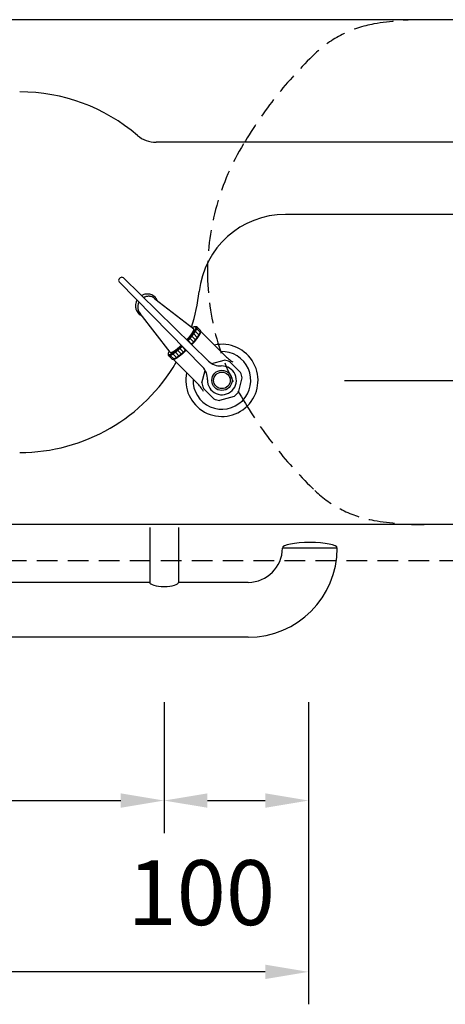
# Model space of a CAD drawing. Extents: x 11642 to 17959, y -17440 to -12985.
# Drawn here: x 14627 to 14922, y -14086 to -13403 of the extents above; entities that cross this region are included whole.
import ezdxf

# ---------------------------------------------------------------- set-up
doc = ezdxf.new("R2010")
doc.units = 0
doc.header["$LTSCALE"] = 4.5
doc.linetypes.add('HIDDEN2', pattern=[4.7625, 3.175, -1.5875])
doc.layers.get('DEFPOINTS').update_dxf_attribs({"linetype": 'CONTINUOUS'})
for name, color, linetype in [('P001', 131, 'CONTINUOUS'), ('P002', 181, 'CONTINUOUS'), ('P010', 101, 'CONTINUOUS'), ('P011', 151, 'CONTINUOUS'), ('P901', 135, 'CONTINUOUS'), ('P_2DIM', 6, 'CONTINUOUS')]:
    doc.layers.add(name, color=color, linetype=linetype)
doc.styles.add('BIGFONT', font='simplex.shx', dxfattribs={"bigfont": 'bigfont.shx'})
doc.dimstyles.new('DIMBIGFONT$0', dxfattribs={"dimscale": 15, "dimtxt": 3, "dimasz": 2, "dimexe": 1.5, "dimexo": 3, "dimgap": 0.75, "dimtad": 1, "dimdec": 1, "dimdsep": 46, "dimtxsty": 'BIGFONT', "dimsah": 1, "dimcen": 0, "dimclrt": 230, "dimadec": 1, "dimazin": 2, "dimtfac": 0.6, "dimtdec": 1, "dimtofl": 0, "dimtmove": 2, "dimatfit": 3, "dimfxl": 1, "dimtvp": 1, "dimtolj": 1, "dimarcsym": 0})
doc.dimstyles.new('DIMBIGFONT$2', dxfattribs={"dimscale": 15, "dimtxt": 3, "dimasz": 2, "dimexe": 1.5, "dimexo": 3, "dimgap": 0.75, "dimtad": 1, "dimdec": 1, "dimdsep": 46, "dimtxsty": 'BIGFONT', "dimcen": 0, "dimclrt": 230, "dimadec": 1, "dimazin": 2, "dimtfac": 0.6, "dimtdec": 1, "dimtofl": 0, "dimtmove": 0, "dimatfit": 3, "dimfxl": 1, "dimtvp": 1, "dimtolj": 1, "dimarcsym": 0})

# ---------------------------------------------------------------- blocks, each defined once
blk = doc.blocks.new('*D1')
at = {"layer": 'DEFPOINTS', "color": 0}
for p in [(13767.16, -13403.35), (14976.99, -13403.35), (14086.01, -13441.78), (13886.15, -13484.17), (13924.97, -13720.71)]:
    blk.add_point(p, dxfattribs=at)
at = {"layer": 'P_2DIM', "color": 0, "lineweight": -2}
blk.add_arc((14108.19, -13403.35), 236.3, 187.27911, 232.72089, dxfattribs=at)
at = {"layer": 'P_2DIM', "color": 0}
for points in [[(13878.79, -13432.98), (13868.81, -13433.61), (13871.9, -13403.35)], [(13962.3, -13595.54), (13967.84, -13587.21), (13990.04, -13607.99)]]:
    blk.add_solid(points, dxfattribs=at)
at = {"layer": 'P_2DIM', "color": 230, "insert": (13953.21, -13533.75), "char_height": 45, "attachment_point": 5, "rotation": 310.07582, "style": 'BIGFONT'}
blk.add_mtext('\\A1;60%%d', dxfattribs=at)
blk = doc.blocks.new('*D21')
at = {"layer": 'DEFPOINTS', "color": 0}
for p in [(14307.16, -13831.35), (14727.16, -13831.35), (14727.16, -13944.6)]:
    blk.add_point(p, dxfattribs=at)
at = {"layer": 'P_2DIM', "color": 0, "lineweight": -2}
for p, q in [((14307.16, -13876.35), (14307.16, -13967.1)), ((14727.16, -13876.35), (14727.16, -13967.1)), ((14337.16, -13944.6), (14697.16, -13944.6))]:
    blk.add_line(p, q, dxfattribs=at)
at = {"layer": 'P_2DIM', "color": 0}
for points in [[(14337.16, -13939.6), (14337.16, -13949.6), (14307.16, -13944.6)], [(14697.16, -13949.6), (14697.16, -13939.6), (14727.16, -13944.6)]]:
    blk.add_solid(points, dxfattribs=at)
at = {"layer": 'P_2DIM', "color": 230, "insert": (14517.16, -13910.85), "char_height": 45, "attachment_point": 5, "style": 'BIGFONT'}
blk.add_mtext('\\A1;420', dxfattribs=at)
blk = doc.blocks.new('*D22')
at = {"layer": 'DEFPOINTS', "color": 0}
for p in [(14727.16, -13831.35), (14827.16, -13831.35), (14827.16, -13944.6)]:
    blk.add_point(p, dxfattribs=at)
at = {"layer": 'P_2DIM', "color": 0, "lineweight": -2}
for p, q in [((14727.16, -13876.35), (14727.16, -13967.1)), ((14827.16, -13876.35), (14827.16, -13967.1)), ((14757.16, -13944.6), (14797.16, -13944.6))]:
    blk.add_line(p, q, dxfattribs=at)
at = {"layer": 'P_2DIM', "color": 0}
for points in [[(14757.16, -13939.6), (14757.16, -13949.6), (14727.16, -13944.6)], [(14797.16, -13949.6), (14797.16, -13939.6), (14827.16, -13944.6)]]:
    blk.add_solid(points, dxfattribs=at)
at = {"layer": 'P_2DIM', "color": 230, "insert": (14752.88, -14008.42), "char_height": 45, "attachment_point": 5, "style": 'BIGFONT'}
blk.add_mtext('\\A1;100', dxfattribs=at)
blk = doc.blocks.new('*D23')
at = {"layer": 'DEFPOINTS', "color": 0}
for p in [(13787.16, -13831.35), (14827.16, -13831.35), (13787.16, -14063.33)]:
    blk.add_point(p, dxfattribs=at)
at = {"layer": 'P_2DIM', "color": 0, "lineweight": -2}
for p, q in [((13787.16, -13876.35), (13787.16, -14085.83)), ((14827.16, -13876.35), (14827.16, -14085.83)), ((14797.16, -14063.33), (13817.16, -14063.33))]:
    blk.add_line(p, q, dxfattribs=at)
at = {"layer": 'P_2DIM', "color": 0}
for points in [[(13817.16, -14058.33), (13817.16, -14068.33), (13787.16, -14063.33)], [(14797.16, -14068.33), (14797.16, -14058.33), (14827.16, -14063.33)]]:
    blk.add_solid(points, dxfattribs=at)
at = {"layer": 'P_2DIM', "color": 230, "insert": (14307.16, -14029.58), "char_height": 45, "attachment_point": 5, "style": 'BIGFONT'}
blk.add_mtext('\\A1;1040', dxfattribs=at)
blk = doc.blocks.new('*D33')
at = {"layer": 'DEFPOINTS', "color": 0}
for p in [(14806.98, -13653.36), (14976.82, -13753.35), (15160.98, -13753.35)]:
    blk.add_point(p, dxfattribs=at)
at = {"layer": 'P_2DIM', "color": 0, "lineweight": -2}
for p, q in [((14851.98, -13653.36), (15183.48, -13653.36)), ((15160.98, -13683.36), (15160.98, -13723.35)), ((15021.82, -13753.35), (15183.48, -13753.35))]:
    blk.add_line(p, q, dxfattribs=at)
at = {"layer": 'P_2DIM', "color": 0}
for points in [[(15165.98, -13683.36), (15155.98, -13683.36), (15160.98, -13653.36)], [(15155.98, -13723.35), (15165.98, -13723.35), (15160.98, -13753.35)]]:
    blk.add_solid(points, dxfattribs=at)
at = {"layer": 'P_2DIM', "color": 230, "insert": (15220.04, -13700.22), "char_height": 45, "attachment_point": 5, "rotation": 90, "style": 'BIGFONT'}
blk.add_mtext('\\A1;100', dxfattribs=at)

msp = doc.modelspace()

# ---------------------------------------------------------------- linework, layer by layer
at = {"layer": 'P001'}
for p, q in [((14976.99, -13403.35), (13767.16, -13403.35)), ((15006.99, -13488.35), (14721.63, -13488.35)), ((15006.71, -13538.34), (14811.07, -13538.35)), ((14976.99, -13753.35), (13767.16, -13753.35))]:
    msp.add_line(p, q, dxfattribs=at)
for centre, radius, start, end in [((14627.16, -13578.35), 125, 49.34275, 90), ((14721.63, -13468.35), 20, 229.34275, 270), ((14811.07, -13598.35), 60, 90.00315, 173.79476), ((14627.16, -13578.35), 125, 342.24337, 353.79476), ((14627.16, -13578.35), 125, 270, 330.05216)]:
    msp.add_arc(centre, radius, start, end, dxfattribs=at)
at = {"layer": 'P002'}
for p, q in [((14717.16, -13755.35), (14717.16, -13793.35)), ((14737.16, -13755.35), (14737.16, -13793.35)), ((14847.05, -13769.65), (14809.05, -13769.65)), ((14717.16, -13793.35), (14317.16, -13793.35)), ((14785.35, -13793.35), (14737.16, -13793.35)), ((14785.35, -13831.35), (13827.16, -13831.35))]:
    msp.add_line(p, q, dxfattribs=at)
for radius in [61.7, 23.7]:
    msp.add_arc((14785.35, -13769.65), radius, 270, 0, dxfattribs=at)
for centre, major_axis, ratio in [((14828.05, -13769.65), (-19, 0), 0.210526), ((14727.16, -13793.35), (10, 0), 0.284451)]:
    msp.add_ellipse(centre, major_axis=major_axis, ratio=ratio, start_param=3.141593, end_param=6.283185, dxfattribs=at)
at = {"layer": 'P010'}
msp.add_arc((14767.16, -13653.36), 25, 167.6786, 102.31271, dxfattribs=at)
at = {"layer": 'P011'}
for p, q in [((14753.75, -13644.07), (14696.07, -13585.12)), ((14696.81, -13582.28), (14696.08, -13583.01)), ((14757.87, -13639.95), (14698.92, -13582.27)), ((14720.79, -13596.82), (14747.69, -13617.63)), ((14731.42, -13633.89), (14710.62, -13606.99)), ((14747.66, -13621.13), (14750.09, -13623.56)), ((14748.73, -13616.14), (14749.42, -13616.13)), ((14748.82, -13619.46), (14751.25, -13621.9)), ((14749.81, -13617.62), (14752.24, -13620.06)), ((14749.88, -13616.27), (14752.31, -13618.71)), ((14752.45, -13619.86), (14752.46, -13619.17)), ((14752.45, -13619.56), (14768.88, -13635.99)), ((14743.78, -13625.73), (14746.21, -13628.17)), ((14745.12, -13624.24), (14747.55, -13626.68)), ((14746.41, -13622.71), (14748.85, -13625.15)), ((14729.94, -13634.93), (14729.93, -13635.62)), ((14735.7, -13637.45), (14733.26, -13635.02)), ((14737.37, -13636.29), (14734.93, -13633.85)), ((14738.95, -13635.05), (14736.52, -13632.61)), ((14740.48, -13633.75), (14738.05, -13631.32)), ((14741.97, -13632.41), (14739.53, -13629.97)), ((14730.08, -13636.07), (14732.51, -13638.51)), ((14733.86, -13638.44), (14731.42, -13636)), ((14732.97, -13638.66), (14733.66, -13638.65)), ((14733.36, -13638.65), (14749.79, -13655.08)), ((14760.24, -13641.75), (14768.81, -13639.45)), ((14772.67, -13640.49), (14780.02, -13647.84)), ((14753.26, -13655.01), (14755.55, -13646.44)), ((14781.06, -13651.7), (14778.37, -13661.74)), ((14761.64, -13666.22), (14754.29, -13658.87)), ((14775.54, -13664.57), (14765.5, -13667.26))]:
    msp.add_line(p, q, dxfattribs=at)
for points in [[(14722.29, -13597.98, 0.081981), (14721.07, -13595.99, 0.214582), (14715.76, -13593.51, 0.036357), (14714.42, -13593.58, 0.051588), (14713.02, -13593.92, 0.042922), (14711.52, -13594.59)], [(14708.4, -13597.72, 0.072906), (14707.51, -13599.95, 0.047031), (14707.31, -13601.41, 0.040707), (14707.36, -13602.67, 0.045926), (14707.64, -13603.99, 0.060862), (14708.37, -13605.61, 0.060213), (14709.41, -13606.92)], [(14709.78, -13599.13, 0.042088), (14709.26, -13600.32, 0.030215), (14709.03, -13601.16, 0.024639), (14708.91, -13601.86, 0.025828), (14708.87, -13602.56, 0.025739), (14708.9, -13603.26, 0.026956), (14709, -13603.94, 0.029886), (14709.19, -13604.67, 0.037376), (14709.54, -13605.5, 0.065854), (14710.42, -13606.77, 0.013426), (14710.62, -13606.99)], [(14720.79, -13596.82, 0.133494), (14718.11, -13595.29, 0.02677), (14717.36, -13595.13, 0.029407), (14716.67, -13595.07, 0.02264), (14715.98, -13595.08, 0.028291), (14715.27, -13595.17, 0.021576), (14714.58, -13595.32, 0.032678), (14713.74, -13595.6, 0.025802), (14712.94, -13595.98)], [(14709.41, -13606.92, 0.101165), (14711.78, -13608.49)], [(14742.83, -13625.23, 0.002684), (14743.26, -13624.75, 0.002242), (14743.6, -13624.38, 0.002271), (14743.93, -13624, 0.001812), (14744.17, -13623.72, 0.0018), (14744.41, -13623.44, 0.00192), (14744.64, -13623.17, 0.001943), (14744.86, -13622.9, 0.001378), (14745, -13622.72, 0.001354), (14745.15, -13622.54, 0.001466), (14745.29, -13622.37, 0.001428), (14745.42, -13622.19, 0.001578), (14745.56, -13622.02, 0.001508), (14745.69, -13621.85, 0.001678), (14745.81, -13621.68, 0.001639), (14745.94, -13621.52, 0.001788), (14746.06, -13621.35, 0.001806), (14746.17, -13621.19, 0.001908), (14746.28, -13621.04, 0.001959), (14746.39, -13620.88, 0.002106), (14746.5, -13620.73, 0.001045), (14746.55, -13620.65, 0.002246), (14746.65, -13620.5, 0.002336), (14746.75, -13620.35, 0.001229), (14746.79, -13620.28, 0.001232), (14746.84, -13620.21, 0.001331), (14746.88, -13620.14, 0.001334), (14746.93, -13620.07, 0.001341), (14746.97, -13620, 0.001364), (14747.01, -13619.93, 0.001472), (14747.05, -13619.87, 0.001495), (14747.09, -13619.8, 0.001603), (14747.13, -13619.73, 0.001508), (14747.17, -13619.67, 0.001643), (14747.2, -13619.61, 0.001679), (14747.24, -13619.54, 0.001814), (14747.27, -13619.48, 0.00185), (14747.31, -13619.41, 0.001831), (14747.34, -13619.36, 0.001905), (14747.37, -13619.3, 0.002059), (14747.4, -13619.24, 0.002133), (14747.43, -13619.18, 0.002288), (14747.46, -13619.12, 0.002154), (14747.49, -13619.06, 0.002364), (14747.51, -13619.01, 0.002467), (14747.54, -13618.96, 0.002677), (14747.56, -13618.9, 0.00278), (14747.58, -13618.85, 0.002704), (14747.61, -13618.8, 0.002889), (14747.63, -13618.75, 0.003141), (14747.65, -13618.7, 0.003327), (14747.66, -13618.65, 0.003581), (14747.68, -13618.6, 0.003362), (14747.7, -13618.55, 0.003741), (14747.71, -13618.51, 0.003992), (14747.73, -13618.46, 0.004374), (14747.74, -13618.42, 0.004626), (14747.75, -13618.37, 0.004421), (14747.76, -13618.33, 0.004864), (14747.77, -13618.29, 0.005345), (14747.78, -13618.25, 0.005792), (14747.79, -13618.21, 0.006275), (14747.8, -13618.17, 0.005861), (14747.8, -13618.13, 0.006629), (14747.8, -13618.1, 0.00723), (14747.81, -13618.06, 0.00801), (14747.81, -13618.03, 0.008615), (14747.81, -13617.99, 0.008125), (14747.81, -13617.96, 0.009053), (14747.81, -13617.93, 0.010025), (14747.81, -13617.9, 0.010989), (14747.8, -13617.87, 0.011975), (14747.8, -13617.84, 0.011233), (14747.79, -13617.82, 0.012345), (14747.79, -13617.79, 0.013444), (14747.78, -13617.77, 0.014641), (14747.77, -13617.74, 0.015782), (14747.76, -13617.72, 0.03042), (14747.73, -13617.68, 0.016173), (14747.72, -13617.66, 0.016357), (14747.7, -13617.64, 0.017558), (14747.69, -13617.63)], [(14743.15, -13625.55, 0.003213), (14743.78, -13624.87, 0.002817), (14744.29, -13624.3, 0.002299), (14744.68, -13623.85, 0.001807), (14744.97, -13623.52, 0.00182), (14745.25, -13623.19, 0.00193), (14745.53, -13622.86, 0.001942), (14745.8, -13622.54, 0.002092), (14746.06, -13622.22, 0.001384), (14746.22, -13622.01, 0.001481), (14746.39, -13621.8, 0.001484), (14746.55, -13621.59, 0.001565), (14746.71, -13621.39, 0.001611), (14746.86, -13621.19, 0.001656), (14747.01, -13620.99, 0.001725), (14747.16, -13620.79, 0.001805), (14747.3, -13620.6, 0.001852), (14747.44, -13620.41, 0.001998), (14747.57, -13620.22, 0.000985), (14747.63, -13620.13, 0.002063), (14747.76, -13619.95, 0.00225), (14747.88, -13619.76, 0.001105), (14747.94, -13619.68, 0.001155), (14748, -13619.59, 0.001199), (14748.05, -13619.5, 0.001249), (14748.11, -13619.42, 0.001293), (14748.17, -13619.33, 0.001259), (14748.22, -13619.25, 0.00132), (14748.27, -13619.17, 0.00138), (14748.32, -13619.08, 0.001441), (14748.37, -13619, 0.0015), (14748.42, -13618.92, 0.001453), (14748.47, -13618.84, 0.001537), (14748.51, -13618.76, 0.00161), (14748.56, -13618.69, 0.001694), (14748.6, -13618.61, 0.001767), (14748.65, -13618.53, 0.001709), (14748.68, -13618.46, 0.001816), (14748.72, -13618.39, 0.001917), (14748.76, -13618.31, 0.002025), (14748.8, -13618.24, 0.002127), (14748.84, -13618.17, 0.002044), (14748.87, -13618.1, 0.002195), (14748.9, -13618.03, 0.002328), (14748.94, -13617.97, 0.002479), (14748.97, -13617.9, 0.002612), (14749, -13617.83, 0.002504), (14749.03, -13617.77, 0.00271), (14749.05, -13617.71, 0.002899), (14749.08, -13617.65, 0.003106), (14749.1, -13617.59, 0.003296), (14749.13, -13617.52, 0.003138), (14749.15, -13617.47, 0.00344), (14749.17, -13617.41, 0.003705), (14749.19, -13617.36, 0.004007), (14749.21, -13617.3, 0.004273), (14749.22, -13617.24, 0.00405), (14749.24, -13617.2, 0.004488), (14749.25, -13617.15, 0.004881), (14749.26, -13617.1, 0.005323), (14749.27, -13617.05, 0.005717), (14749.28, -13616.99, 0.005383), (14749.29, -13616.95, 0.006038), (14749.3, -13616.91, 0.006618), (14749.31, -13616.86, 0.007282), (14749.31, -13616.82, 0.007867), (14749.31, -13616.78, 0.007379), (14749.32, -13616.74, 0.008306), (14749.32, -13616.7, 0.009164), (14749.31, -13616.66, 0.010116), (14749.31, -13616.63, 0.010983), (14749.31, -13616.59, 0.010305), (14749.3, -13616.56, 0.011423), (14749.3, -13616.52, 0.012561), (14749.29, -13616.49, 0.013752), (14749.28, -13616.46, 0.014927), (14749.27, -13616.43, 0.014205), (14749.26, -13616.41, 0.014749), (14749.25, -13616.38, 0.015764), (14749.23, -13616.36, 0.01648), (14749.22, -13616.33, 0.102497), (14749.09, -13616.22, 0.014103), (14749.07, -13616.2, 0.018292), (14749.04, -13616.19, 0.011786), (14749.01, -13616.18, 0.01606), (14748.98, -13616.17, 0.009682), (14748.96, -13616.16, 0.015865), (14748.92, -13616.15, 0.00938), (14748.89, -13616.15, 0.013701), (14748.85, -13616.14, 0.007234), (14748.82, -13616.14, 0.011599), (14748.79, -13616.14, 0.006754), (14748.75, -13616.14, 0.011462), (14748.71, -13616.14, 0.005205), (14748.66, -13616.14, 0.009918), (14748.62, -13616.14, 0.003677), (14748.58, -13616.15, 0.00953), (14748.54, -13616.16, 0.003601), (14748.49, -13616.16, 0.008484), (14748.44, -13616.17, 0.002558), (14748.4, -13616.18, 0.007447), (14748.35, -13616.19, 0.002288), (14748.3, -13616.21, 0.007396), (14748.25, -13616.22, 0.001585), (14748.19, -13616.24, 0.006694), (14748.14, -13616.25, 0.000885), (14748.09, -13616.27, 0.006515), (14748.03, -13616.29, 0.000848), (14747.97, -13616.31, 0.006032), (14747.91, -13616.33, 0.000365), (14747.85, -13616.36, 0.00555), (14747.8, -13616.38, 0.000244), (14747.73, -13616.41, 0.005522), (14747.67, -13616.43, 0.002627), (14747.6, -13616.46, 0.002457), (14747.54, -13616.49, 0.002287), (14747.48, -13616.52, 0.002373), (14747.41, -13616.56, 0.002265), (14747.34, -13616.59, 0.002126), (14747.27, -13616.63, 0.002018), (14747.2, -13616.66, 0.001879), (14747.13, -13616.7, 0.001959), (14747.05, -13616.74, 0.001862), (14746.98, -13616.78, 0.001774), (14746.9, -13616.82, 0.001677), (14746.83, -13616.86, 0.00159), (14746.75, -13616.9)], [(14743.57, -13625.96, 0.003133), (14744.21, -13625.26, 0.002739), (14744.72, -13624.69, 0.002233), (14745.13, -13624.23, 0.001751), (14745.42, -13623.89, 0.001763), (14745.71, -13623.56, 0.001864), (14745.99, -13623.22, 0.001875), (14746.26, -13622.9, 0.002012), (14746.53, -13622.57, 0.001331), (14746.7, -13622.35, 0.00142), (14746.88, -13622.14, 0.001422), (14747.04, -13621.93, 0.001496), (14747.2, -13621.72, 0.001537), (14747.36, -13621.51, 0.001578), (14747.52, -13621.31, 0.001639), (14747.67, -13621.11, 0.001712), (14747.81, -13620.91, 0.001752), (14747.96, -13620.72, 0.001884), (14748.1, -13620.52, 0.001875), (14748.23, -13620.34, 0.00204), (14748.36, -13620.15, 0.002079), (14748.48, -13619.96, 0.001115), (14748.54, -13619.88, 0.001082), (14748.6, -13619.79, 0.002379), (14748.72, -13619.61, 0.001173), (14748.78, -13619.52, 0.001221), (14748.83, -13619.44, 0.001278), (14748.89, -13619.35, 0.001326), (14748.94, -13619.26, 0.001382), (14748.99, -13619.18, 0.001337), (14749.04, -13619.1, 0.001413), (14749.09, -13619.02, 0.001471), (14749.14, -13618.94, 0.001547), (14749.19, -13618.86, 0.001606), (14749.23, -13618.78, 0.001561), (14749.28, -13618.7, 0.001647), (14749.32, -13618.62, 0.001737), (14749.36, -13618.55, 0.001823), (14749.4, -13618.47, 0.001913), (14749.44, -13618.4, 0.00184), (14749.48, -13618.33, 0.001969), (14749.52, -13618.26, 0.002075), (14749.55, -13618.19, 0.002205), (14749.59, -13618.12, 0.00231), (14749.62, -13618.04, 0.002226), (14749.65, -13617.98, 0.002389), (14749.68, -13617.91, 0.002548), (14749.71, -13617.85, 0.002711), (14749.74, -13617.78, 0.00287), (14749.77, -13617.72, 0.002738), (14749.79, -13617.66, 0.002983), (14749.81, -13617.6, 0.00319), (14749.84, -13617.54, 0.003435), (14749.86, -13617.48, 0.003643), (14749.88, -13617.42, 0.003471), (14749.9, -13617.37, 0.003808), (14749.91, -13617.31, 0.00412), (14749.93, -13617.26, 0.004459), (14749.95, -13617.2, 0.004773), (14749.96, -13617.15, 0.004508), (14749.97, -13617.1, 0.005019), (14749.98, -13617.06, 0.005461), (14749.99, -13617.01, 0.005977), (14750, -13616.96, 0.006421), (14750.01, -13616.91, 0.006049), (14750.01, -13616.87, 0.006776), (14750.02, -13616.83, 0.007445), (14750.02, -13616.79, 0.008186), (14750.02, -13616.74, 0.00886), (14750.02, -13616.7, 0.008309), (14750.02, -13616.67, 0.009309), (14750.02, -13616.63, 0.010244), (14750.02, -13616.6, 0.01128), (14750.01, -13616.56, 0.012229), (14750, -13616.53, 0.011535), (14750, -13616.5, 0.012509), (14749.99, -13616.47, 0.013639), (14749.98, -13616.44, 0.014716), (14749.97, -13616.41, 0.015909), (14749.95, -13616.38, 0.030696), (14749.92, -13616.33, 0.032435), (14749.89, -13616.29, 0.051797), (14749.82, -13616.23, 0.014243), (14749.8, -13616.22, 0.031544), (14749.75, -13616.19, 0.0135), (14749.72, -13616.18, 0.016121), (14749.69, -13616.16, 0.011222), (14749.66, -13616.16, 0.013889), (14749.63, -13616.15, 0.009075), (14749.6, -13616.14, 0.013537), (14749.56, -13616.14, 0.008826), (14749.53, -13616.13, 0.011627), (14749.49, -13616.13, 0.006942), (14749.45, -13616.13, 0.009783), (14749.42, -13616.13)], [(14746.03, -13628.37, 0.00312), (14746.67, -13627.68, 0.002729), (14747.18, -13627.11, 0.002224), (14747.58, -13626.65, 0.001744), (14747.87, -13626.32, 0.001755), (14748.16, -13625.98, 0.001857), (14748.44, -13625.65, 0.001867), (14748.71, -13625.32, 0.002003), (14748.98, -13625, 0.001326), (14749.15, -13624.78, 0.001414), (14749.32, -13624.57, 0.001415), (14749.48, -13624.36, 0.001489), (14749.64, -13624.16, 0.001529), (14749.8, -13623.95, 0.00157), (14749.96, -13623.75, 0.001631), (14750.11, -13623.55, 0.001703), (14750.25, -13623.35, 0.001743), (14750.39, -13623.16, 0.001873), (14750.53, -13622.96, 0.001864), (14750.66, -13622.78, 0.002028), (14750.79, -13622.59, 0.002065), (14750.92, -13622.41, 0.001108), (14750.98, -13622.32, 0.001074), (14751.04, -13622.23, 0.002362), (14751.16, -13622.05, 0.001165), (14751.21, -13621.97, 0.001213), (14751.26, -13621.88, 0.001267), (14751.32, -13621.8, 0.001315), (14751.37, -13621.71, 0.00137), (14751.42, -13621.63, 0.001326), (14751.47, -13621.55, 0.0014), (14751.52, -13621.47, 0.001458), (14751.57, -13621.38, 0.001533), (14751.62, -13621.3, 0.001591), (14751.66, -13621.22, 0.001546), (14751.71, -13621.15, 0.001631), (14751.75, -13621.07, 0.001719), (14751.79, -13621, 0.001804), (14751.83, -13620.92, 0.001892), (14751.87, -13620.85, 0.00182), (14751.91, -13620.78, 0.001946), (14751.95, -13620.71, 0.002051), (14751.98, -13620.64, 0.002177), (14752.02, -13620.56, 0.002281), (14752.05, -13620.49, 0.002198), (14752.08, -13620.43, 0.002358), (14752.11, -13620.36, 0.002512), (14752.14, -13620.3, 0.002673), (14752.17, -13620.23, 0.002828), (14752.2, -13620.17, 0.0027), (14752.22, -13620.11, 0.002937), (14752.25, -13620.05, 0.003139), (14752.27, -13619.99, 0.003377), (14752.29, -13619.93, 0.00358), (14752.31, -13619.87, 0.003413), (14752.33, -13619.82, 0.003741), (14752.35, -13619.76, 0.004044), (14752.36, -13619.71, 0.004374), (14752.38, -13619.66, 0.004678), (14752.39, -13619.6, 0.004422), (14752.41, -13619.55, 0.004914), (14752.42, -13619.51, 0.005343), (14752.43, -13619.46, 0.00584), (14752.44, -13619.41, 0.006271), (14752.44, -13619.36, 0.00591), (14752.45, -13619.32, 0.006619), (14752.45, -13619.28, 0.007266), (14752.46, -13619.24, 0.007988), (14752.46, -13619.19, 0.00864), (14752.46, -13619.15, 0.008105), (14752.46, -13619.12, 0.009065), (14752.46, -13619.08, 0.00997), (14752.45, -13619.04, 0.010965), (14752.45, -13619.01, 0.011887), (14752.44, -13618.97, 0.011211), (14752.44, -13618.94, 0.012236), (14752.43, -13618.91, 0.013354), (14752.42, -13618.88, 0.014461), (14752.41, -13618.86, 0.015621), (14752.39, -13618.83, 0.030063), (14752.37, -13618.78, 0.015992), (14752.35, -13618.76, 0.01612), (14752.33, -13618.73, 0.017321), (14752.31, -13618.71)], [(14746.32, -13628.65, 0.002709), (14746.85, -13628.07, 0.002255), (14747.26, -13627.62, 0.002283), (14747.66, -13627.16, 0.002405), (14748.06, -13626.71, 0.001853), (14748.34, -13626.37, 0.001911), (14748.62, -13626.05, 0.001978), (14748.89, -13625.72, 0.001378), (14749.07, -13625.5, 0.0014), (14749.24, -13625.28, 0.001442), (14749.41, -13625.08, 0.00148), (14749.58, -13624.86, 0.001546), (14749.74, -13624.66, 0.001568), (14749.9, -13624.45, 0.00168), (14750.05, -13624.25, 0.001663), (14750.2, -13624.05, 0.0018), (14750.35, -13623.85, 0.00182), (14750.49, -13623.66, 0.001933), (14750.62, -13623.47, 0.002024), (14750.76, -13623.28, 0.001046), (14750.82, -13623.19, 0.001021), (14750.88, -13623.09, 0.002237), (14751.01, -13622.91, 0.002297), (14751.13, -13622.73, 0.00123), (14751.18, -13622.65, 0.001205), (14751.24, -13622.56, 0.00133), (14751.29, -13622.47, 0.001305), (14751.35, -13622.39, 0.00134), (14751.4, -13622.3, 0.001334), (14751.45, -13622.22, 0.001469), (14751.5, -13622.14, 0.001463), (14751.55, -13622.06, 0.001599), (14751.6, -13621.97, 0.001476), (14751.65, -13621.9, 0.001638), (14751.69, -13621.82, 0.001646), (14751.73, -13621.74, 0.001808), (14751.78, -13621.67, 0.001815), (14751.82, -13621.59, 0.001824), (14751.86, -13621.52, 0.001869), (14751.9, -13621.44, 0.00205), (14751.94, -13621.37, 0.002096), (14751.97, -13621.3, 0.002278), (14752.01, -13621.23, 0.002117), (14752.04, -13621.16, 0.002353), (14752.07, -13621.09, 0.002427), (14752.1, -13621.03, 0.002664), (14752.13, -13620.96, 0.002738), (14752.16, -13620.89, 0.00269), (14752.19, -13620.83, 0.002849), (14752.22, -13620.77, 0.003128), (14752.24, -13620.71, 0.003288), (14752.26, -13620.65, 0.003568), (14752.29, -13620.59, 0.003322), (14752.31, -13620.53, 0.003727), (14752.32, -13620.48, 0.003952), (14752.34, -13620.42, 0.00436), (14752.36, -13620.37, 0.004586), (14752.37, -13620.31, 0.004407), (14752.39, -13620.27, 0.004836), (14752.4, -13620.22, 0.005349), (14752.41, -13620.17, 0.00578), (14752.42, -13620.12, 0.006293), (14752.43, -13620.07, 0.005843), (14752.44, -13620.03, 0.006642), (14752.44, -13619.98, 0.007233), (14752.44, -13619.94, 0.008057), (14752.45, -13619.9, 0.008665), (14752.45, -13619.86)], [(14729.93, -13635.62, 0.008117), (14729.93, -13635.65, 0.009063), (14729.93, -13635.69, 0.010046), (14729.93, -13635.73, 0.011041), (14729.94, -13635.77, 0.012054), (14729.94, -13635.8, 0.011306), (14729.95, -13635.83, 0.012458), (14729.96, -13635.87, 0.013607), (14729.97, -13635.9, 0.014842), (14729.98, -13635.93, 0.016028), (14729.99, -13635.96, 0.030831), (14730.02, -13636.01, 0.016449), (14730.04, -13636.03, 0.016627), (14730.06, -13636.05, 0.017916), (14730.08, -13636.07)], [(14730.7, -13632.96, 0.001545), (14730.66, -13633.03, 0.001632), (14730.62, -13633.1, 0.001718), (14730.58, -13633.17, 0.001805), (14730.54, -13633.25, 0.001892), (14730.5, -13633.32, 0.001822), (14730.47, -13633.39, 0.001947), (14730.43, -13633.45, 0.002053), (14730.4, -13633.52, 0.002177), (14730.36, -13633.59, 0.002283), (14730.33, -13633.66, 0.002198), (14730.3, -13633.72, 0.00236), (14730.27, -13633.78, 0.002513), (14730.24, -13633.84, 0.002675), (14730.22, -13633.91, 0.002828), (14730.19, -13633.97, 0.002702), (14730.17, -13634.03, 0.002937), (14730.14, -13634.09, 0.003142), (14730.12, -13634.14, 0.003378), (14730.1, -13634.2, 0.003583), (14730.08, -13634.26, 0.003413), (14730.06, -13634.31, 0.003743), (14730.05, -13634.36, 0.004044), (14730.03, -13634.41, 0.004376), (14730.01, -13634.46, 0.004679), (14730, -13634.52, 0.004424), (14729.99, -13634.56, 0.004915), (14729.98, -13634.61, 0.005345), (14729.97, -13634.65, 0.00584), (14729.96, -13634.7, 0.006273), (14729.95, -13634.75, 0.005911), (14729.95, -13634.79, 0.006621), (14729.94, -13634.83, 0.007266), (14729.94, -13634.87, 0.007989), (14729.94, -13634.91, 0.008638), (14729.94, -13634.95, 0.008106), (14729.94, -13634.98, 0.009063), (14729.94, -13635.02, 0.009969), (14729.94, -13635.05, 0.010961), (14729.95, -13635.09, 0.011883), (14729.95, -13635.12, 0.011207), (14729.96, -13635.15, 0.012231), (14729.97, -13635.18, 0.013346), (14729.98, -13635.21, 0.014451), (14729.99, -13635.24, 0.015607), (14730, -13635.26, 0.030042), (14730.03, -13635.31, 0.015977), (14730.05, -13635.33, 0.016107), (14730.06, -13635.35, 0.017302), (14730.08, -13635.37)], [(14730.08, -13635.37, 0.017032), (14730.1, -13635.39, 0.016312), (14730.12, -13635.41, 0.031188), (14730.17, -13635.44, 0.014318), (14730.19, -13635.45, 0.016227), (14730.22, -13635.46, 0.013785), (14730.25, -13635.48, 0.013975), (14730.27, -13635.48, 0.011575), (14730.3, -13635.49, 0.011846), (14730.33, -13635.5, 0.01123), (14730.37, -13635.51, 0.011599), (14730.4, -13635.51, 0.00932), (14730.43, -13635.51, 0.009706), (14730.47, -13635.51, 0.007461), (14730.5, -13635.52, 0.009283), (14730.54, -13635.51, 0.007344), (14730.58, -13635.51, 0.007913), (14730.62, -13635.51, 0.005978), (14730.66, -13635.51, 0.006559), (14730.7, -13635.5, 0.005631), (14730.75, -13635.49, 0.006488), (14730.8, -13635.48, 0.004704), (14730.84, -13635.47, 0.005563), (14730.89, -13635.46, 0.003783), (14730.93, -13635.45, 0.005327), (14730.99, -13635.44, 0.003735), (14731.04, -13635.42, 0.004693), (14731.09, -13635.41, 0.003102), (14731.14, -13635.39, 0.004062), (14731.19, -13635.37, 0.002941), (14731.25, -13635.35, 0.004026), (14731.31, -13635.33, 0.0025), (14731.36, -13635.31, 0.003585), (14731.42, -13635.29, 0.00206), (14731.48, -13635.27, 0.003476), (14731.54, -13635.24, 0.002033), (14731.6, -13635.21, 0.003161), (14731.67, -13635.18, 0.001718), (14731.73, -13635.15, 0.002846), (14731.79, -13635.13, 0.001641), (14731.86, -13635.09, 0.002825), (14731.93, -13635.06, 0.00141), (14731.99, -13635.02, 0.002594), (14732.06, -13634.99, 0.001179), (14732.13, -13634.95, 0.002539), (14732.2, -13634.92, 0.001163), (14732.27, -13634.88, 0.002366), (14732.35, -13634.84, 0.00099), (14732.42, -13634.8, 0.002193), (14732.49, -13634.75, 0.000949), (14732.57, -13634.71, 0.002179), (14732.65, -13634.66, 0.000817), (14732.72, -13634.62, 0.002047), (14732.8, -13634.57, 0.000684), (14732.88, -13634.52, 0.002017), (14732.96, -13634.47, 0.000674), (14733.04, -13634.42, 0.001913), (14733.12, -13634.37, 0.00057), (14733.2, -13634.32, 0.00181), (14733.28, -13634.27, 0.001722), (14733.46, -13634.15, 0.00172), (14733.54, -13634.1, 0.000466), (14733.63, -13634.04, 0.001639), (14733.71, -13633.98, 0.001487), (14733.89, -13633.86, 0.00254), (14734.07, -13633.73, 0.001276), (14734.25, -13633.6, 0.002402), (14734.44, -13633.47, 0.001113), (14734.63, -13633.33, 0.002277), (14734.82, -13633.19, 0.001014), (14735.01, -13633.04, 0.002138), (14735.21, -13632.89, 0.000922), (14735.41, -13632.74, 0.002028), (14735.6, -13632.59, 0.000838), (14735.81, -13632.42, 0.001961), (14736.01, -13632.26, 0.000744), (14736.22, -13632.09, 0.002545), (14736.53, -13631.84, 0.001274), (14736.85, -13631.57, 0.002407), (14737.17, -13631.3, 0.001164), (14737.49, -13631.03, 0.002313), (14737.81, -13630.74, 0.001617), (14738.25, -13630.36, 0.00329), (14738.8, -13629.86, 0.002002), (14739.35, -13629.35)], [(14730.08, -13636.07, 0.017123), (14730.1, -13636.09, 0.016392), (14730.12, -13636.11, 0.031326), (14730.17, -13636.14, 0.014367), (14730.19, -13636.16, 0.016304), (14730.22, -13636.17, 0.013831), (14730.25, -13636.18, 0.014026), (14730.28, -13636.19, 0.011595), (14730.31, -13636.2, 0.011873), (14730.34, -13636.21, 0.011243), (14730.37, -13636.21, 0.011627), (14730.41, -13636.22, 0.009321), (14730.44, -13636.22, 0.009721), (14730.48, -13636.22, 0.00745), (14730.52, -13636.22, 0.009294), (14730.56, -13636.22, 0.007334), (14730.6, -13636.22, 0.007919), (14730.64, -13636.22, 0.005963), (14730.68, -13636.21, 0.00656), (14730.73, -13636.21, 0.005614), (14730.77, -13636.2, 0.00649), (14730.82, -13636.19, 0.004685), (14730.87, -13636.18, 0.005564), (14730.92, -13636.17, 0.003764), (14730.97, -13636.16, 0.005327), (14731.02, -13636.14, 0.003716), (14731.08, -13636.13, 0.004693), (14731.13, -13636.11, 0.003083), (14731.18, -13636.09, 0.004062), (14731.24, -13636.07, 0.002923), (14731.3, -13636.05, 0.004027), (14731.36, -13636.03, 0.002482), (14731.42, -13636.01, 0.003587), (14731.48, -13635.98, 0.002043), (14731.54, -13635.96, 0.003478), (14731.6, -13635.93, 0.002016), (14731.67, -13635.9, 0.003163), (14731.73, -13635.87, 0.001701), (14731.8, -13635.84, 0.002849), (14731.86, -13635.81, 0.001625), (14731.93, -13635.78, 0.002828), (14732, -13635.74, 0.001394), (14732.07, -13635.71, 0.002597), (14732.15, -13635.67, 0.001164), (14732.22, -13635.63, 0.002543), (14732.29, -13635.59, 0.001148), (14732.37, -13635.55, 0.00237), (14732.44, -13635.51, 0.000975), (14732.52, -13635.47, 0.002198), (14732.59, -13635.42, 0.000935), (14732.68, -13635.37, 0.002184), (14732.76, -13635.33, 0.000803), (14732.84, -13635.28, 0.002052), (14732.92, -13635.23, 0.000671), (14733, -13635.18, 0.002022), (14733.08, -13635.13, 0.00066), (14733.17, -13635.07, 0.001919), (14733.25, -13635.02, 0.000557), (14733.34, -13634.97, 0.001817), (14733.42, -13634.91, 0.001706), (14733.6, -13634.79, 0.001727), (14733.69, -13634.73, 0.000453), (14733.78, -13634.67, 0.001646), (14733.87, -13634.61, 0.001472), (14734.06, -13634.48, 0.002545), (14734.25, -13634.35, 0.001262), (14734.44, -13634.22, 0.002408), (14734.63, -13634.07, 0.0011), (14734.83, -13633.93, 0.002283), (14735.03, -13633.78, 0.001001), (14735.23, -13633.63, 0.002145), (14735.43, -13633.47, 0.00091), (14735.64, -13633.31, 0.002036), (14735.85, -13633.15, 0.000827), (14736.06, -13632.98, 0.00197), (14736.27, -13632.81, 0.000733), (14736.49, -13632.63, 0.002554), (14736.82, -13632.37, 0.001264), (14737.15, -13632.09, 0.002417), (14737.48, -13631.81, 0.001155), (14737.82, -13631.52, 0.002324), (14738.15, -13631.22, 0.001609), (14738.61, -13630.82, 0.003303), (14739.18, -13630.3, 0.001998), (14739.76, -13629.77)], [(14731.43, -13633.89, 0.017339), (14731.44, -13633.9, 0.016583), (14731.46, -13633.92, 0.031654), (14731.5, -13633.95, 0.014484), (14731.52, -13633.96, 0.016487), (14731.54, -13633.97, 0.013941), (14731.57, -13633.98, 0.014149), (14731.59, -13633.99, 0.011644), (14731.62, -13633.99, 0.011936), (14731.64, -13634, 0.011274), (14731.67, -13634, 0.011692), (14731.7, -13634.01, 0.009322), (14731.73, -13634.01, 0.009756), (14731.76, -13634.01, 0.007422), (14731.79, -13634.01, 0.009318), (14731.83, -13634.01, 0.007308), (14731.86, -13634.01, 0.007933), (14731.9, -13634, 0.005926), (14731.93, -13634, 0.006564), (14731.97, -13634, 0.005573), (14732.01, -13633.99, 0.006494), (14732.05, -13633.98, 0.004642), (14732.09, -13633.97, 0.005566), (14732.13, -13633.96, 0.003718), (14732.17, -13633.95, 0.005328), (14732.22, -13633.94, 0.003671), (14732.26, -13633.93, 0.004695), (14732.31, -13633.91, 0.003038), (14732.35, -13633.9, 0.004064), (14732.4, -13633.88, 0.002878), (14732.45, -13633.86, 0.00403), (14732.5, -13633.85, 0.002439), (14732.55, -13633.83, 0.003591), (14732.6, -13633.81, 0.002001), (14732.65, -13633.78, 0.003482), (14732.7, -13633.76, 0.001974), (14732.76, -13633.74, 0.003169), (14732.81, -13633.71, 0.001661), (14732.87, -13633.69, 0.002856), (14732.92, -13633.66, 0.001585), (14732.98, -13633.63, 0.002836), (14733.04, -13633.6, 0.001356), (14733.1, -13633.57, 0.002607), (14733.16, -13633.54, 0.001128), (14733.22, -13633.51, 0.002553), (14733.28, -13633.47, 0.001111), (14733.34, -13633.44, 0.002381), (14733.41, -13633.4, 0.00094), (14733.47, -13633.37, 0.00221), (14733.53, -13633.33, 0.0009), (14733.6, -13633.29, 0.002197), (14733.67, -13633.25, 0.000769), (14733.74, -13633.21, 0.002066), (14733.8, -13633.17, 0.000639), (14733.87, -13633.13, 0.002036), (14733.94, -13633.08, 0.000628), (14734.01, -13633.04, 0.001934), (14734.08, -13632.99, 0.000526), (14734.16, -13632.95, 0.001833), (14734.23, -13632.9, 0.001667), (14734.38, -13632.8, 0.001744), (14734.45, -13632.75, 0.000423), (14734.53, -13632.7, 0.001663), (14734.6, -13632.65, 0.001436), (14734.76, -13632.54, 0.002558), (14734.91, -13632.43, 0.001228), (14735.07, -13632.31, 0.002422), (14735.24, -13632.2, 0.001068), (14735.4, -13632.08, 0.002299), (14735.57, -13631.95, 0.00097), (14735.74, -13631.82, 0.002163), (14735.91, -13631.69, 0.00088), (14736.08, -13631.55, 0.002056), (14736.25, -13631.42, 0.000798), (14736.43, -13631.27, 0.00199), (14736.61, -13631.13, 0.000707), (14736.79, -13630.98, 0.002574), (14737.06, -13630.76, 0.001238), (14737.34, -13630.53, 0.002441), (14737.61, -13630.29, 0.001132), (14737.9, -13630.05, 0.00235), (14738.18, -13629.8, 0.00159), (14738.56, -13629.46, 0.003336), (14739.03, -13629.03)], [(14732.51, -13638.51, 0.017086), (14732.53, -13638.53, 0.01636), (14732.56, -13638.55, 0.031271), (14732.6, -13638.58, 0.014348), (14732.63, -13638.59, 0.016273), (14732.66, -13638.61, 0.013813), (14732.68, -13638.62, 0.014005), (14732.71, -13638.63, 0.011587), (14732.74, -13638.64, 0.011862), (14732.77, -13638.64, 0.011238), (14732.81, -13638.65, 0.011616), (14732.84, -13638.65, 0.00932), (14732.88, -13638.66, 0.009715), (14732.92, -13638.66, 0.007455), (14732.95, -13638.66, 0.009289), (14732.99, -13638.66, 0.007338), (14733.04, -13638.66, 0.007916), (14733.08, -13638.65, 0.005969), (14733.12, -13638.65, 0.00656), (14733.16, -13638.64, 0.005621), (14733.21, -13638.64, 0.006489), (14733.26, -13638.63, 0.004693), (14733.31, -13638.62, 0.005563), (14733.35, -13638.61, 0.003772), (14733.4, -13638.59, 0.005327), (14733.46, -13638.58, 0.003724), (14733.51, -13638.56, 0.004693), (14733.56, -13638.55, 0.003091), (14733.62, -13638.53, 0.004062), (14733.67, -13638.51, 0.00293), (14733.73, -13638.49, 0.004027), (14733.79, -13638.47, 0.002489), (14733.85, -13638.45, 0.003586), (14733.91, -13638.42, 0.00205), (14733.97, -13638.4, 0.003477), (14734.03, -13638.37, 0.002023), (14734.1, -13638.34, 0.003162), (14734.16, -13638.31, 0.001708), (14734.23, -13638.28, 0.002848), (14734.29, -13638.25, 0.001631), (14734.36, -13638.22, 0.002827), (14734.44, -13638.18, 0.001401), (14734.51, -13638.15, 0.002596), (14734.58, -13638.11, 0.00117), (14734.65, -13638.07, 0.002541), (14734.72, -13638.03, 0.001154), (14734.8, -13637.99, 0.002368), (14734.87, -13637.95, 0.000981), (14734.95, -13637.91, 0.002196), (14735.02, -13637.86, 0.000941), (14735.1, -13637.82, 0.002182), (14735.19, -13637.77, 0.000808), (14735.27, -13637.72, 0.00205), (14735.35, -13637.67, 0.000676), (14735.43, -13637.62, 0.00202), (14735.51, -13637.57, 0.000666), (14735.6, -13637.52, 0.001917), (14735.68, -13637.46, 0.000563), (14735.77, -13637.41, 0.001814), (14735.85, -13637.36, 0.001712), (14736.03, -13637.24, 0.001724), (14736.12, -13637.18, 0.000458), (14736.21, -13637.12, 0.001643), (14736.3, -13637.06, 0.001478), (14736.48, -13636.93, 0.002543), (14736.67, -13636.8, 0.001268), (14736.86, -13636.66, 0.002405), (14737.05, -13636.52, 0.001105), (14737.25, -13636.38, 0.002281), (14737.45, -13636.23, 0.001006), (14737.65, -13636.08, 0.002142), (14737.85, -13635.92, 0.000915), (14738.06, -13635.76, 0.002033), (14738.27, -13635.6, 0.000831), (14738.48, -13635.43, 0.001966), (14738.69, -13635.26, 0.000738), (14738.91, -13635.09, 0.00255), (14739.23, -13634.82, 0.001268), (14739.56, -13634.54, 0.002413), (14739.89, -13634.26, 0.001158), (14740.23, -13633.97, 0.00232), (14740.57, -13633.68, 0.001612), (14741.02, -13633.28, 0.003298), (14741.59, -13632.76, 0.002), (14742.17, -13632.23)], [(14733.66, -13638.65, 0.008722), (14733.7, -13638.65, 0.008003), (14733.74, -13638.64, 0.00729), (14733.78, -13638.64, 0.006588), (14733.83, -13638.64, 0.005899), (14733.87, -13638.63, 0.006238), (14733.92, -13638.62, 0.005837), (14733.97, -13638.61, 0.005294), (14734.02, -13638.6, 0.004892), (14734.07, -13638.59, 0.004352), (14734.11, -13638.57, 0.004641), (14734.17, -13638.56, 0.004305), (14734.22, -13638.54, 0.004007), (14734.28, -13638.52, 0.003672), (14734.33, -13638.51, 0.003377), (14734.39, -13638.49, 0.003513), (14734.45, -13638.46, 0.003343), (14734.51, -13638.44, 0.003073), (14734.57, -13638.42, 0.002904), (14734.63, -13638.39, 0.002635), (14734.69, -13638.36, 0.002794), (14734.76, -13638.33, 0.002609), (14734.83, -13638.3, 0.002482), (14734.89, -13638.27, 0.002298), (14734.96, -13638.24, 0.002172), (14735.03, -13638.21, 0.002222), (14735.1, -13638.17, 0.002152), (14735.17, -13638.14, 0.001995), (14735.24, -13638.1, 0.001925), (14735.32, -13638.06, 0.001768), (14735.39, -13638.02, 0.001871), (14735.47, -13637.98, 0.001752), (14735.54, -13637.93, 0.001701), (14735.62, -13637.89, 0.001583), (14735.7, -13637.85, 0.001532), (14735.77, -13637.8, 0.001543), (14735.86, -13637.75, 0.001519), (14735.94, -13637.7, 0.001414), (14736.02, -13637.65, 0.00139), (14736.1, -13637.6, 0.001285), (14736.19, -13637.55, 0.00136), (14736.27, -13637.49, 0.001274), (14736.36, -13637.44, 0.00126), (14736.45, -13637.38, 0.001174), (14736.53, -13637.32, 0.00116), (14736.62, -13637.27, 0.002303), (14736.8, -13637.14, 0.001072), (14736.9, -13637.08, 0.001073), (14736.99, -13637.02, 0.000993), (14737.08, -13636.96, 0.002076), (14737.27, -13636.82, 0.001881), (14737.46, -13636.69, 0.001872), (14737.65, -13636.54, 0.001748), (14737.85, -13636.4, 0.001715), (14738.05, -13636.25, 0.001627), (14738.25, -13636.09, 0.00162), (14738.46, -13635.94, 0.001494), (14738.67, -13635.78, 0.001532), (14738.88, -13635.61, 0.00139), (14739.09, -13635.44, 0.001453), (14739.3, -13635.27, 0.001326), (14739.52, -13635.09, 0.00203), (14739.85, -13634.82, 0.001859), (14740.18, -13634.54, 0.001905), (14740.51, -13634.25, 0.001753), (14740.85, -13633.96, 0.002371), (14741.3, -13633.56, 0.002207), (14741.76, -13633.15, 0.002796), (14742.33, -13632.62, 0.000461), (14742.45, -13632.52)]]:
    msp.add_lwpolyline(points, format="xyb", dxfattribs=at)
for radius in [7, 5.75]:
    msp.add_circle((14767.16, -13653.35), radius, dxfattribs=at)
for centre, radius, start, end in [((14697.14, -13584.07), 1.5, 135, 224.37767), ((14697.87, -13583.34), 1.5, 45.62233, 135.00082), ((14767.16, -13653.36), 20, 177.45418, 92.54057), ((14766.26, -13631.37), 12, 225.62285, 272.3272), ((14767.16, -13653.35), 14, 66.7868, 83.21321), ((14790.09, -13614.77), 30, 225, 239.0489), ((14745.17, -13652.46), 12, 357.6728, 44.37715), ((14767.16, -13653.35), 10, 177.64144, 92.41526), ((14767.16, -13653.35), 14, 6.78679, 23.21309), ((14728.57, -13676.29), 30, 30.72386, 44.99996), ((14767.16, -13653.35), 14, 186.78679, 203.21309), ((14767.16, -13653.35), 14, 306.78669, 323.21313), ((14767.16, -13653.35), 14, 246.7868, 263.21308)]:
    msp.add_arc(centre, radius, start, end, dxfattribs=at)
at = {"layer": 'P901', "linetype": 'HIDDEN2'}
msp.add_line((14931.99, -13778.35), (13657.16, -13778.35), dxfattribs=at)
for centre, radius, start, end in [((14907.09, -13608.39), 205.03, 90, 99.73513), ((14885.62, -13483.24), 78.05, 99.73513, 133.83709), ((15033.5, -13637.24), 291.56, 133.83709, 149.54765), ((14927.66, -13578.36), 170.5, 148.58039, 180), ((14927.66, -13578.35), 170.5, 180, 211.41961), ((15033.5, -13519.47), 291.56, 210.45235, 226.16291), ((14885.62, -13673.47), 78.05, 226.16291, 260.26487), ((14907.09, -13548.32), 205.03, 260.26487, 270.01837)]:
    msp.add_arc(centre, radius, start, end, dxfattribs=at)

# ---------------------------------------------------------------- dimensions: what is measured, and where the dimension line sits
at = {"layer": 'P_2DIM'}
dim = msp.add_angular_dim_2l(base=(13886.15, -13484.17), line1=((14976.99, -13403.35), (13767.16, -13403.35)), line2=((14086.01, -13441.78), (13924.97, -13720.71)), dimstyle='DIMBIGFONT$2', dxfattribs=at)
dim.commit()
dim.dimension.update_dxf_attribs({"geometry": '*D1', "text_midpoint": (13927.38, -13555.48), "dimtype": 162})
dim = msp.add_linear_dim(base=(15160.98, -13753.35), p1=(14806.98, -13653.36), p2=(14976.82, -13753.35), angle=90, dimstyle='DIMBIGFONT$0', dxfattribs=at)
dim.commit()
dim.dimension.update_dxf_attribs({"geometry": '*D33', "text_midpoint": (15220.04, -13700.22), "dimtype": 160})
for base, p1, p2, picture, middle in [((13787.16, -14063.33), (14827.16, -13831.35), (13787.16, -13831.35), '*D23', (14307.16, -14029.58)), ((14727.16, -13944.6), (14307.16, -13831.35), (14727.16, -13831.35), '*D21', (14517.16, -13910.85))]:
    dim = msp.add_linear_dim(base=base, p1=p1, p2=p2, dimstyle='DIMBIGFONT$0', dxfattribs=at)
    dim.commit()
    dim.dimension.update_dxf_attribs({"geometry": picture, "text_midpoint": middle})
dim = msp.add_linear_dim(base=(14827.16, -13944.6), p1=(14727.16, -13831.35), p2=(14827.16, -13831.35), dimstyle='DIMBIGFONT$0', dxfattribs=at)
dim.commit()
dim.dimension.update_dxf_attribs({"geometry": '*D22', "text_midpoint": (14752.88, -14008.42), "dimtype": 160})

doc.saveas('drawing.dxf')
